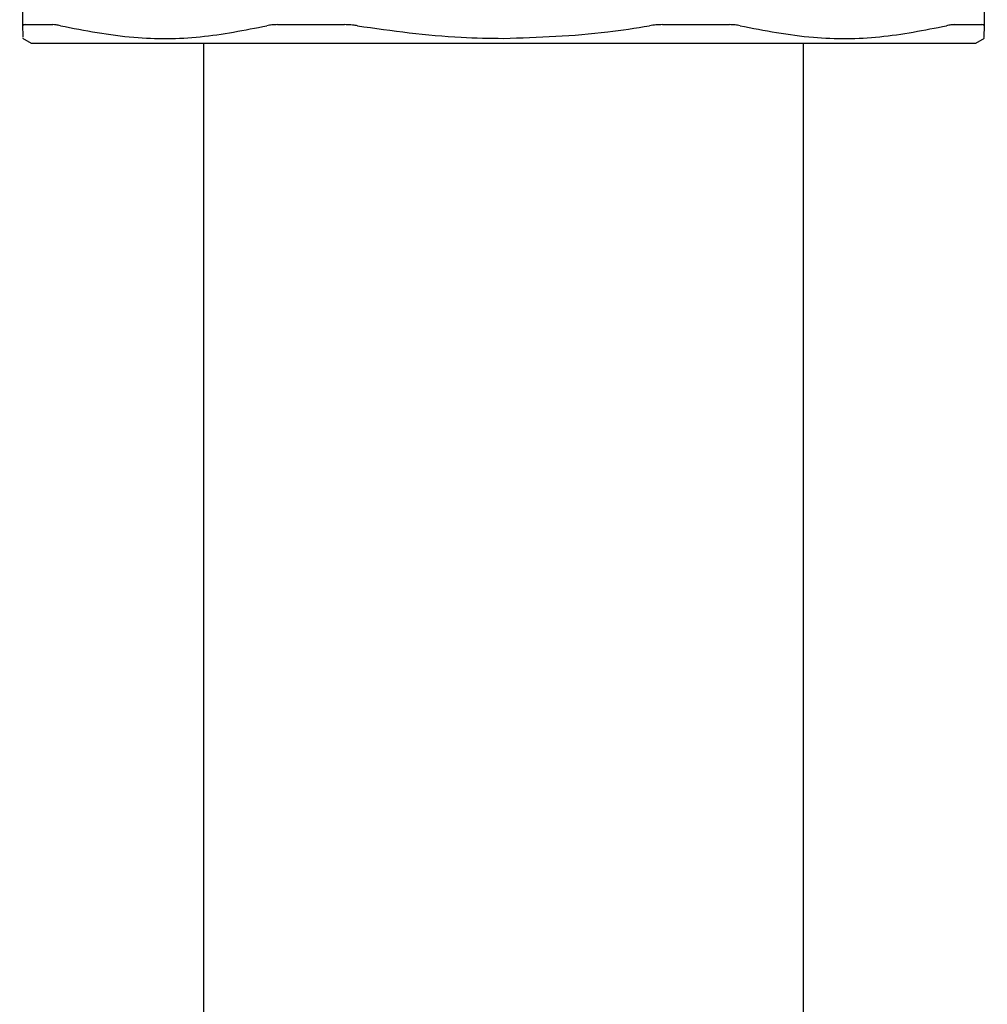
# Model space of a CAD drawing. Units: inches. Extents: x 0.4 to 16.6, y 0.2 to 10.8.
# Drawn here: x 8 to 8, y 5.7 to 5.7 of the extents above; entities that cross this region are included whole.
import ezdxf

# ---------------------------------------------------------------- set-up
doc = ezdxf.new("R2010")
doc.units = ezdxf.units.IN
doc.header["$MEASUREMENT"] = 0
doc.layers.add('WH', color=7, linetype='Continuous')

msp = doc.modelspace()

# ---------------------------------------------------------------- linework, layer by layer
at = {"layer": 'WH', "linetype": 'Continuous', "lineweight": 25}
for p, q in [((7.965957, 5.712638), (7.965753, 5.735965)), ((8.026253, 5.735965), (8.02605, 5.712638)), ((7.965928, 5.711872), (7.966476, 5.711555)), ((8.025531, 5.711555), (8.026079, 5.711872))]:
    msp.add_line(p, q, dxfattribs=at)
for points, knots in [([(7.966087, 5.712707), (7.966067, 5.712707), (7.966026, 5.712705), (7.965972, 5.712687), (7.965963, 5.712657), (7.965957, 5.712638)], [0, 0, 0, 0, 0.253019, 0.506065, 1, 1, 1, 1]), ([(7.965963, 5.711933), (7.965963, 5.711918), (7.965964, 5.711876), (7.96596, 5.712338), (7.965957, 5.712638)], [0, 0, 0, 0, 0.352091, 1, 1, 1, 1]), ([(7.966087, 5.712707), (7.966174, 5.712707), (7.966437, 5.712707), (7.966864, 5.712707), (7.967362, 5.712707), (7.96767, 5.712707), (7.967823, 5.712707)], [0, 0, 0, 0, 0.179436, 0.538393, 0.769066, 1, 1, 1, 1]), ([(7.968302, 5.712638), (7.968255, 5.712648), (7.96816, 5.71267), (7.96799, 5.712699), (7.96789, 5.712704), (7.967823, 5.712707)], [0, 0, 0, 0, 0.253045, 0.506076, 1, 1, 1, 1]), ([(7.968302, 5.712638), (7.96983, 5.712344), (7.972731, 5.711786), (7.977071, 5.711823), (7.979826, 5.712365), (7.981213, 5.712638)], [0, 0, 0, 0, 0.356044, 0.676034, 1, 1, 1, 1]), ([(7.981875, 5.712707), (7.981814, 5.712706), (7.981691, 5.712705), (7.981462, 5.712687), (7.981312, 5.712657), (7.981213, 5.712638)], [0, 0, 0, 0, 0.253041, 0.506103, 1, 1, 1, 1]), ([(7.981875, 5.712707), (7.982364, 5.712707), (7.983098, 5.712707), (7.983975, 5.712707), (7.984479, 5.712707), (7.984932, 5.712707), (7.98546, 5.712707), (7.985865, 5.712707), (7.986067, 5.712707)], [0, 0, 0, 0, 0.358948, 0.538385, 0.6281, 0.717805, 0.858883, 1, 1, 1, 1]), ([(7.986874, 5.712638), (7.986805, 5.712648), (7.986668, 5.71267), (7.986396, 5.712699), (7.986198, 5.712704), (7.986067, 5.712707)], [0, 0, 0, 0, 0.25307, 0.50609, 1, 1, 1, 1]), ([(7.986874, 5.712638), (7.989033, 5.712332), (7.992064, 5.711903), (7.995123, 5.711862), (7.996003, 5.711851)], [0, 0, 0, 0, 0.712023, 1, 1, 1, 1]), ([(7.996003, 5.711851), (7.998183, 5.711922), (8.001243, 5.712022), (8.004263, 5.7125), (8.005133, 5.712638)], [0, 0, 0, 0, 0.712284, 1, 1, 1, 1]), ([(8.005939, 5.712707), (8.005873, 5.712706), (8.00574, 5.712705), (8.00547, 5.712687), (8.005267, 5.712657), (8.005133, 5.712638)], [0, 0, 0, 0, 0.253011, 0.506012, 1, 1, 1, 1]), ([(8.005939, 5.712707), (8.006196, 5.712707), (8.006582, 5.712707), (8.007092, 5.712707), (8.007599, 5.712707), (8.008103, 5.712707), (8.008602, 5.712707), (8.009241, 5.712707), (8.009748, 5.712707), (8.010132, 5.712707)], [0, 0, 0, 0, 0.179428, 0.26914, 0.358846, 0.538281, 0.62799, 0.717697, 1, 1, 1, 1]), ([(8.010794, 5.712638), (8.010744, 5.712648), (8.010645, 5.71267), (8.01043, 5.712699), (8.01025, 5.712704), (8.010132, 5.712707)], [0, 0, 0, 0, 0.253057, 0.506085, 1, 1, 1, 1]), ([(8.010794, 5.712638), (8.012318, 5.712344), (8.015213, 5.711786), (8.019553, 5.711823), (8.022315, 5.712365), (8.023705, 5.712638)], [0, 0, 0, 0, 0.356042, 0.676033, 1, 1, 1, 1]), ([(8.024183, 5.712707), (8.02415, 5.712707), (8.024085, 5.712705), (8.023933, 5.712687), (8.023796, 5.712657), (8.023705, 5.712638)], [0, 0, 0, 0, 0.253044, 0.506071, 1, 1, 1, 1]), ([(8.024183, 5.712707), (8.024303, 5.712707), (8.024663, 5.712707), (8.025096, 5.712707), (8.025553, 5.712707), (8.02578, 5.712707), (8.02592, 5.712707)], [0, 0, 0, 0, 0.179438, 0.538398, 0.717829, 1, 1, 1, 1]), ([(8.02605, 5.712638), (8.026048, 5.712648), (8.026045, 5.71267), (8.026013, 5.712699), (8.025957, 5.712704), (8.02592, 5.712707)], [0, 0, 0, 0, 0.25302, 0.506047, 1, 1, 1, 1]), ([(8.02605, 5.712638), (8.026047, 5.712308), (8.026043, 5.711845), (8.026043, 5.711913), (8.026043, 5.711933)], [0, 0, 0, 0, 0.712114, 1, 1, 1, 1]), ([(7.966476, 5.711555), (7.966605, 5.711555), (7.966756, 5.711555), (7.967912, 5.711555), (7.968997, 5.711555), (7.971294, 5.711555), (7.973069, 5.711555), (7.976366, 5.711555), (7.978704, 5.711555), (7.982776, 5.711555), (7.985518, 5.711555), (7.990088, 5.711555), (7.993046, 5.711555), (7.995618, 5.711555), (7.996003, 5.711555)], [0, 0, 0, 0, 0.14167, 0.166667, 0.308337, 0.333334, 0.475005, 0.500001, 0.641672, 0.666667, 0.808337, 0.833334, 0.975004, 1, 1, 1, 1]), ([(7.977253, 5.711555), (7.977253, 5.703469), (7.977253, 5.687883), (7.977253, 5.665386), (7.977253, 5.64455), (7.977253, 5.625463), (7.977253, 5.609116), (7.977253, 5.595438), (7.977253, 5.584223), (7.977253, 5.573953), (7.977253, 5.564789), (7.977253, 5.556866), (7.977253, 5.550422), (7.977253, 5.544806), (7.977253, 5.53948), (7.977253, 5.534235), (7.977253, 5.527615), (7.977253, 5.519863), (7.977253, 5.510775), (7.977253, 5.501776), (7.977253, 5.492547), (7.977253, 5.483296), (7.977253, 5.473047), (7.977253, 5.462365), (7.977253, 5.451831), (7.977253, 5.441614), (7.977253, 5.431459), (7.977253, 5.421153), (7.977253, 5.410819), (7.977253, 5.402047), (7.977253, 5.394935), (7.977253, 5.38932), (7.977253, 5.384746), (7.977254, 5.381317), (7.97726, 5.37917), (7.977274, 5.377931), (7.977288, 5.377314), (7.977312, 5.377296), (7.977322, 5.377289)], [0, 0, 0, 0, 0.058574, 0.112898, 0.163157, 0.209412, 0.251425, 0.283201, 0.312129, 0.338238, 0.365762, 0.389071, 0.408131, 0.425394, 0.443515, 0.46248, 0.482285, 0.520905, 0.562041, 0.6037, 0.632445, 0.661893, 0.691868, 0.720328, 0.746717, 0.771018, 0.794646, 0.819958, 0.847204, 0.875804, 0.895352, 0.915136, 0.935436, 0.951589, 0.968441, 0.980021, 0.991925, 1, 1, 1, 1]), ([(7.996003, 5.711555), (7.998196, 5.711555), (8.000776, 5.711555), (8.005395, 5.711555), (8.008181, 5.711555), (8.012347, 5.711555), (8.014756, 5.711555), (8.018185, 5.711555), (8.020053, 5.711555), (8.022512, 5.711555), (8.023711, 5.711555), (8.025031, 5.711555), (8.025494, 5.711555), (8.025526, 5.711555), (8.025531, 5.711555)], [0, 0, 0, 0, 0.14167, 0.166667, 0.308337, 0.333334, 0.475003, 0.5, 0.641669, 0.666667, 0.808337, 0.833333, 0.975004, 1, 1, 1, 1]), ([(8.014587, 5.378776), (8.014616, 5.378767), (8.014694, 5.378742), (8.014731, 5.379864), (8.014752, 5.382138), (8.014753, 5.385533), (8.014753, 5.38993), (8.014753, 5.394999), (8.014753, 5.400516), (8.014753, 5.406366), (8.014753, 5.412447), (8.014753, 5.418671), (8.014753, 5.424957), (8.014753, 5.431238), (8.014753, 5.439419), (8.014753, 5.449458), (8.014753, 5.460999), (8.014753, 5.471871), (8.014753, 5.481921), (8.014753, 5.491282), (8.014753, 5.499634), (8.014753, 5.507027), (8.014753, 5.51349), (8.014753, 5.518971), (8.014753, 5.523771), (8.014753, 5.528176), (8.014753, 5.533219), (8.014753, 5.539017), (8.014753, 5.545822), (8.014753, 5.553452), (8.014753, 5.562546), (8.014753, 5.5732), (8.014753, 5.58547), (8.014753, 5.599403), (8.014753, 5.614925), (8.014753, 5.631903), (8.014753, 5.650179), (8.014753, 5.669611), (8.014753, 5.690176), (8.014753, 5.704294), (8.014753, 5.711555)], [0, 0, 0, 0, 0.0090424, 0.0249467, 0.0416146, 0.0590065, 0.0770342, 0.09516, 0.1130213, 0.1305255, 0.1475961, 0.1641803, 0.1802543, 0.1958286, 0.2109651, 0.2402349, 0.2690456, 0.2980289, 0.3269209, 0.3553242, 0.3864923, 0.4165822, 0.4447198, 0.4708837, 0.4900189, 0.5078894, 0.526781, 0.5507027, 0.5722677, 0.5968065, 0.6243042, 0.6547149, 0.6879586, 0.7239498, 0.7627873, 0.8045877, 0.8492672, 0.8966425, 0.9468404, 1, 1, 1, 1])]:
    msp.add_open_spline(points, degree=3, knots=knots, dxfattribs=at)

doc.saveas('drawing.dxf')
